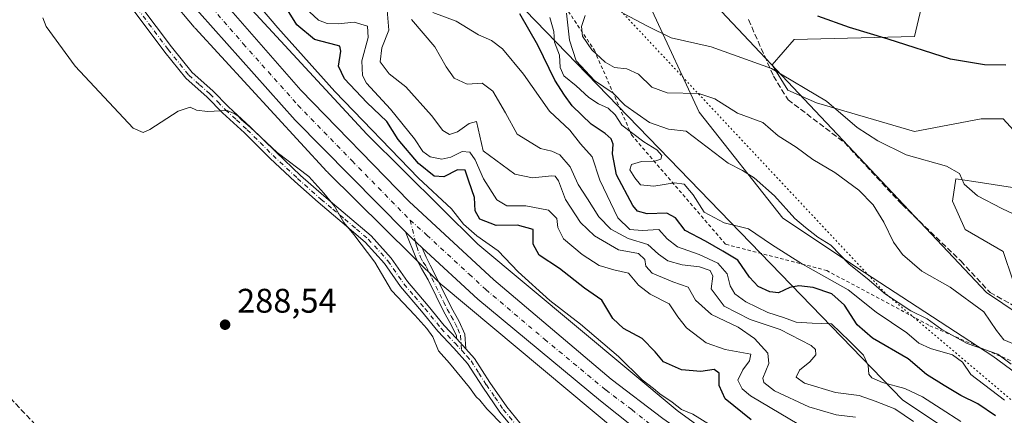
# Model space of a CAD drawing. Units: metres. Extents: x 590995 to 594461, y 4682746 to 4685117.
# Drawn here: x 591857 to 592146, y 4683683 to 4683799 of the extents above; entities that cross this region are included whole.
import ezdxf

# ---------------------------------------------------------------- set-up
doc = ezdxf.new("R2010")
doc.units = ezdxf.units.M
doc.header["$MEASUREMENT"] = 0
for name, pattern in [('DGN Style 2', [1.6480167562047852, 0.988810053722871, -0.6592067024819142]), ('DGN Style 3', [2.307223458686699, 1.648016756204785, -0.6592067024819142]), ('DGN Style 4', [2.6384748266838614, 1.318413404963828, -0.6592067024819142, 0.001648016756204785, -0.6592067024819142]), ('DGN Style 5', [1.1536117293433497, 0.4944050268614355, -0.6592067024819142])]:
    doc.linetypes.add(name, pattern=pattern)
for name, color, linetype, lineweight in [('Arbolado forestal CxS', 92, 'Continuous', 0), ('Camino Cxs', 7, 'Continuous', 0), ('Camino eje', 30, 'DGN Style 4', 13), ('Carretera de calzada única Cxs', 7, 'Continuous', 13), ('Carretera de calzada única eje', 7, 'DGN Style 4', 0), ('Corriente artificial lineal', 4, 'DGN Style 3', 13), ('Cultivos herbáceos CxS', 92, 'Continuous', 0), ('Curva de nivel maestra', 30, 'Continuous', 30), ('Curva de nivel normal', 30, 'Continuous', 0), ('Escarpado lineal', 30, 'DGN Style 2', 0), ('Núcleo urbano CxS', 7, 'Continuous', 0), ('Pastizal CxS', 92, 'Continuous', 0), ('Punto de cota en terreno', 7, 'Continuous', 0), ('Rótulo de punto de cota en terreno', 7, 'Continuous', 0), ('Senda', 7, 'DGN Style 3', 0), ('Suelo desnudo CxS', 253, 'Continuous', 0), ('Vía pecuaria CxS', 92, 'Continuous', 13), ('Vía pecuaria eje', 92, 'DGN Style 5', 0)]:
    doc.layers.add(name, color=color, linetype=linetype, lineweight=lineweight)
doc.styles.add('Style-Arial', font='txt')

# ---------------------------------------------------------------- blocks, each defined once
blk = doc.blocks.new('*U9')
at = {"layer": 'Núcleo urbano CxS', "color": 7, "linetype": 'Continuous', "lineweight": 0}
for points in [[(591844.0817, 4683898.758099999, 293.108699999997), (591870.7424999997, 4683868.087900001, 293.4232999999949), (591870.9308000002, 4683867.862700001, 293.3852999999945), (591900.2188999997, 4683831.562999999, 293.8984000000055), (591920.2630000003, 4683807.5427, 293.8594000000012), (591958.6754999999, 4683765.8123, 294.5690000000032), (591991.3027999997, 4683733.4989, 294.9131999999955), (592049.6527000006, 4683684.743100001, 295.5602999999974), (592082.4819, 4683660.7773, 294.1008000000002)], [(592039.5946000004, 4683672.2974, 293.6955000000016), (591980.7839000003, 4683721.438100001, 293.385500000004), (591980.6387, 4683721.562100001, 293.3938000000053), (591980.2843000004, 4683721.8928, 293.4213000000018), (591947.2855000002, 4683754.574300001, 292.4732999999979), (591947.2717000004, 4683754.588, 292.4734999999928), (591947.2583, 4683754.601700001, 292.4737000000023), (591947.0289000003, 4683754.840100001, 292.4814000000042), (591908.3591, 4683796.8499, 293.4079000000056), (591908.2304999996, 4683796.9932, 293.4196999999986), (591908.1026999997, 4683797.1425, 293.4320000000007), (591887.8920999998, 4683821.362500001, 292.9174999999959), (591887.8082999997, 4683821.464500001, 292.9162000000069), (591858.5708999997, 4683857.701500001, 291.0936999999976), (591832.1709000003, 4683888.071699999, 291.7547999999952)]]:
    blk.add_polyline3d(points, dxfattribs=at)
blk = doc.blocks.new('*U12')
at = {"layer": 'Cultivos herbáceos CxS', "color": 92, "linetype": 'Continuous', "lineweight": 0}
blk.add_polyline3d([(591832.1709000003, 4683888.071699999, 291.7547999999952), (591858.5708999997, 4683857.701500001, 291.0936999999976), (591887.8082999997, 4683821.464500001, 292.9162000000069), (591887.8920999998, 4683821.362500001, 292.9174999999959), (591908.1026999997, 4683797.1425, 293.4320000000007), (591908.2304999996, 4683796.9932, 293.4196999999986), (591908.3591, 4683796.8499, 293.4079000000056), (591947.0289000003, 4683754.840100001, 292.4814000000042), (591947.2583, 4683754.601700001, 292.4737000000023), (591947.2717000004, 4683754.588, 292.4734999999928), (591947.2855000002, 4683754.574300001, 292.4732999999979), (591980.2843000004, 4683721.8928, 293.4213000000018), (591980.6387, 4683721.562100001, 293.3938000000053), (591980.7839000003, 4683721.438100001, 293.385500000004), (592039.5946000004, 4683672.2974, 293.6955000000016)], dxfattribs=at)
blk = doc.blocks.new('5PATER')
at = {"layer": 'Cultivos herbáceos CxS', "linetype": 'Continuous', "lineweight": 0}
h = blk.add_hatch(color=51, dxfattribs=at)
edge = h.paths.add_edge_path()
edge.add_ellipse((0, 0), major_axis=(-0.1095731443231308, -0.1110710700762829), ratio=0.9994222409660322, start_angle=0, end_angle=360)

msp = doc.modelspace()

# ---------------------------------------------------------------- linework, layer by layer
at = {"layer": 'Arbolado forestal CxS', "color": 92, "linetype": 'Continuous', "lineweight": 0}
for points in [[(592160.4770999998, 4683753.545499999, 348.2286000000022), (592145.2433000002, 4683770.311699999, 348.4918999999936), (592138.7461000001, 4683770.311899999, 348.1160999999993), (592119.2560999999, 4683766.598099999, 347.008600000001), (592090.4852999998, 4683774.955499999, 344.3692000000011), (592082.1321, 4683778.670700001, 344.0065000000032), (592077.4923, 4683786.099500001, 345.4060000000027), (592083.9883000003, 4683793.5275, 347.8266000000003), (592119.2562999995, 4683794.456300001, 350.9101999999984), (592122.0405000001, 4683806.528100001, 353.229800000001)], [(592122.0405000001, 4683806.528100001, 353.229800000001), (592119.2562999995, 4683794.456300001, 350.9101999999984), (592083.9883000003, 4683793.5275, 347.8266000000003), (592077.4923, 4683786.099500001, 345.4060000000027), (592082.1321, 4683778.670700001, 344.0065000000032), (592090.4852999998, 4683774.955499999, 344.3692000000011), (592119.2560999999, 4683766.598099999, 347.008600000001), (592138.7461000001, 4683770.311899999, 348.1160999999993), (592145.2433000002, 4683770.311699999, 348.4918999999936), (592160.4770999998, 4683753.545499999, 348.2286000000022)], [(592148.0267000003, 4683722.953700001, 342.4651000000013), (592145.2429000001, 4683731.310699999, 342.9330000000046), (592134.1058999998, 4683737.810900001, 342.5350000000035), (592130.3929000003, 4683746.1689, 343.5178000000014), (592131.3213000001, 4683752.669299999, 344.6606999999931), (592136.6743000001, 4683751.865499999, 345.4266999999964), (592147.9232999999, 4683750.176899999, 347.288400000005)], [(592147.9232999999, 4683750.176899999, 347.288400000005), (592136.6743000001, 4683751.865499999, 345.4266999999964), (592131.3213000001, 4683752.669299999, 344.6606999999931), (592130.3929000003, 4683746.1689, 343.5178000000014), (592134.1058999998, 4683737.810900001, 342.5350000000035), (592145.2429000001, 4683731.310699999, 342.9330000000046), (592148.0267000003, 4683722.953700001, 342.4651000000013)]]:
    msp.add_polyline3d(points, dxfattribs=at)
at = {"layer": 'Camino Cxs', "color": 7, "linetype": 'Continuous', "lineweight": 0, "extrusion": (-0.1401309373003353, -0.1250043191003878, 0.9822103851098186), "elevation": -668152.2140081541, "flags": 128}
msp.add_lwpolyline([(-3101106.870974864, 3496359.640631839), (-3101104.381696431, 3496359.776426293), (-3101100.092148532, 3496360.198720419)], dxfattribs=at)
at = {"layer": 'Camino Cxs', "color": 7, "linetype": 'Continuous', "lineweight": 0, "extrusion": (0.04697110670622475, -0.05146099192286812, 0.99756978775678), "elevation": -212931.2557659532, "flags": 128}
msp.add_lwpolyline([(3594764.648916257, 3052842.770556808), (3594764.648916257, 3052846.815085365)], dxfattribs=at)
msp.add_lwpolyline([(3594764.648916257, 3052842.770556808), (3594764.648916257, 3052846.815085365)], dxfattribs=at)
at = {"layer": 'Camino Cxs', "color": 7, "linetype": 'Continuous', "lineweight": 0}
for points in [[(591892.5100999996, 4683803.360099999, 291.9009999999981), (591901.4501, 4683791.390100001, 291.7976000000053), (591907.4901000002, 4683783.9101, 291.5521000000008), (591913.6101000002, 4683778.4901, 292.0859999999957), (591918.1801000005, 4683773.8201, 291.7067999999999), (591924.5500999996, 4683767.960100001, 292.0179000000062), (591932.1001000004, 4683760.450099999, 290.9511000000057), (591939.2701000003, 4683753.700099999, 290.2059000000008), (591946.0900999998, 4683747.670100001, 290.6152000000002), (591953.0900999998, 4683741.780099999, 291.3309000000008), (591960.0100999996, 4683735.9101, 291.5862999999954), (591965.8400999998, 4683729.4101, 291.6275000000023), (591970.6001000004, 4683722.600099999, 291.6536999999953), (591976.7200999996, 4683715.440099999, 291.6135999999969), (591981.4200999998, 4683709.610099999, 291.3163000000059), (591985.0201000003, 4683705.790100001, 291.4067000000068), (591987.7401000002, 4683702.8101, 291.1248999999953), (591990.2600999996, 4683700.0001, 290.9830999999977), (591994.8000999996, 4683692.9101, 290.8280999999988), (591999.7301000003, 4683685.770099999, 290.9048000000039), (592004.8800999997, 4683679.520099999, 290.7593999999954)], [(591892.5100999996, 4683803.360099999, 291.9009999999981), (591901.4501, 4683791.390100001, 291.7976000000053), (591907.4901000002, 4683783.9101, 291.5521000000008), (591913.6101000002, 4683778.4901, 292.0859999999957), (591918.1801000005, 4683773.8201, 291.7067999999999), (591924.5500999996, 4683767.960100001, 292.0179000000062), (591932.1001000004, 4683760.450099999, 290.9511000000057), (591939.2701000003, 4683753.700099999, 290.2059000000008), (591946.0900999998, 4683747.670100001, 290.6152000000002), (591953.0900999998, 4683741.780099999, 291.3309000000008), (591960.0100999996, 4683735.9101, 291.5862999999954), (591965.8400999998, 4683729.4101, 291.6275000000023), (591970.6001000004, 4683722.600099999, 291.6536999999953), (591976.7200999996, 4683715.440099999, 291.6135999999969), (591981.4200999998, 4683709.610099999, 291.3163000000059), (591985.0201000003, 4683705.790100001, 291.4067000000068)], [(592002.9200999998, 4683677.960100001, 290.2927999999956), (591997.7301000003, 4683684.2601, 290.4085000000051), (591992.7200999996, 4683691.530099999, 290.5510999999969), (591988.2600999996, 4683698.4801, 290.8647999999957), (591984.1801000005, 4683703.040100001, 291.5334000000003), (591979.5401, 4683707.960100001, 290.7982999999949), (591974.7901, 4683713.840100001, 290.8491000000067), (591968.6201, 4683721.0701, 290.8375999999989), (591963.8701, 4683727.860099999, 290.6257000000041), (591958.2600999996, 4683734.120100001, 290.534799999994), (591951.4700999996, 4683739.870100001, 290.2810999999929), (591944.4600999998, 4683745.780099999, 289.6486000000005), (591937.5900999998, 4683751.850099999, 289.1564999999973), (591930.3701, 4683758.6501, 290.5020999999979), (591922.8201000001, 4683766.1501, 291.9985000000015), (591916.4301000005, 4683772.020099999, 290.8919000000024), (591911.8901000004, 4683776.6801, 291.1946000000025), (591905.6801000005, 4683782.170100001, 291.2163), (591899.4700999996, 4683789.860099999, 291.3904999999941), (591890.4901000002, 4683801.890100001, 291.482600000003)], [(592002.9200999998, 4683677.960100001, 290.2927999999956), (591997.7301000003, 4683684.2601, 290.4085000000051), (591992.7200999996, 4683691.530099999, 290.5510999999969), (591988.2600999996, 4683698.4801, 290.8647999999957), (591984.1801000005, 4683703.040100001, 291.5334000000003), (591979.5401, 4683707.960100001, 290.7982999999949), (591974.7901, 4683713.840100001, 290.8491000000067), (591968.6201, 4683721.0701, 290.8375999999989), (591963.8701, 4683727.860099999, 290.6257000000041), (591958.2600999996, 4683734.120100001, 290.534799999994), (591951.4700999996, 4683739.870100001, 290.2810999999929), (591944.4600999998, 4683745.780099999, 289.6486000000005), (591937.5900999998, 4683751.850099999, 289.1564999999973), (591930.3701, 4683758.6501, 290.5020999999979), (591922.8201000001, 4683766.1501, 291.9985000000015), (591916.4301000005, 4683772.020099999, 290.8919000000024), (591911.8901000004, 4683776.6801, 291.1946000000025), (591905.6801000005, 4683782.170100001, 291.2163), (591899.4700999996, 4683789.860099999, 291.3904999999941), (591890.4901000002, 4683801.890100001, 291.482600000003)], [(591985.0201000003, 4683705.790100001, 291.4067000000068), (591984.9612999996, 4683706.636700001, 291.3983000000007), (591983.5401, 4683709.6501, 291.5926000000036), (591981.1801000005, 4683713.860099999, 291.9033000000054), (591979.0401, 4683718.2601, 292.6113000000041), (591976.7001, 4683723.030099999, 293.2108000000007), (591974.7647000002, 4683726.390900001, 293.3987000000052), (591973.3035000004, 4683729.115700001, 293.5991999999969), (591970.0088999998, 4683737.115300001, 293.6918000000005)], [(591974.9304999998, 4683732.421599999, 293.7966000000015), (591976.0676999995, 4683729.708100001, 293.7275999999983), (591977.3101000004, 4683727.390100001, 293.7290999999968), (591978.9401000004, 4683724.1501, 293.5543000000035), (591983.4001000002, 4683715.020099999, 292.4820999999938), (591985.7701000003, 4683710.780099999, 291.9973999999929), (591987.4401000004, 4683707.130100001, 291.4587999999931), (591987.7401000002, 4683702.8101, 291.1248999999953)], [(591987.7401000002, 4683702.8101, 291.1248999999953), (591990.2600999996, 4683700.0001, 290.9830999999977), (591994.8000999996, 4683692.9101, 290.8280999999988), (591999.7301000003, 4683685.770099999, 290.9048000000039), (592004.8800999997, 4683679.520099999, 290.7593999999954)]]:
    msp.add_polyline3d(points, dxfattribs=at)
msp.add_polyline3d([(591974.9304999998, 4683732.421499999, 293.7966000000015), (591976.0676999995, 4683729.708100001, 293.7275999999983), (591977.3101000004, 4683727.390100001, 293.7290999999968), (591978.9401000004, 4683724.1501, 293.5543000000035), (591983.4001000002, 4683715.020099999, 292.4820999999938), (591985.7701000003, 4683710.780099999, 291.9973999999929), (591987.4401000004, 4683707.130100001, 291.4587999999931), (591987.7401000002, 4683702.8101, 291.1248999999953), (591985.0201000003, 4683705.790100001, 291.4067000000068), (591984.9612999996, 4683706.636700001, 291.3983000000007), (591983.5401, 4683709.6501, 291.5926000000036), (591981.1801000005, 4683713.860099999, 291.9033000000054), (591979.0401, 4683718.2601, 292.6113000000041), (591976.7001, 4683723.030099999, 293.2108000000007), (591974.7647000002, 4683726.390900001, 293.3987000000052), (591973.3035000004, 4683729.115700001, 293.5991999999969), (591970.0088999998, 4683737.115300001, 293.6918000000005), (591971.7654999997, 4683735.3465, 293.7173000000039)], close=True, dxfattribs=at)
at = {"layer": 'Camino eje', "color": 30, "linetype": 'DGN Style 4', "lineweight": 13}
for points in [[(591891.5000999998, 4683802.6251, 291.6248999999953), (591900.4600999998, 4683790.6251, 291.5688999999985), (591906.5850999998, 4683783.040100001, 291.3227000000043), (591909.6901000004, 4683780.295100001, 291.692200000005), (591912.7500999998, 4683777.585100001, 291.395399999994), (591915.0351, 4683775.2501, 291.7249000000011), (591917.3051000005, 4683772.920100001, 291.1535000000004), (591920.5000999998, 4683769.985099999, 291.2525000000023), (591923.6851000004, 4683767.0551, 291.8421999999992), (591927.4600999998, 4683763.300100001, 291.7033999999985), (591931.2351000002, 4683759.550100001, 290.6836999999941), (591938.4301000005, 4683752.7751, 289.5399999999936), (591945.2751000002, 4683746.725099999, 290.0945000000065), (591948.7801000001, 4683743.770099999, 290.5130999999965), (591952.2801000001, 4683740.825099999, 290.7920000000013), (591955.6750999996, 4683737.950099999, 290.8269), (591959.1350999996, 4683735.015100001, 291.046199999997), (591964.8551000003, 4683728.6351, 291.1171000000031), (591969.6101000002, 4683721.835100001, 291.2209000000003), (591972.6951000001, 4683718.220100001, 291.232600000003), (591975.7550999997, 4683714.640100001, 291.2226999999984), (591980.4801000003, 4683708.7851, 291.0657000000065), (591984.6001000004, 4683704.415100001, 291.4492999999929), (591986.5188999996, 4683702.301100001, 291.2060999999958)], [(591971.4143000003, 4683740.553500001, 293.690499999997), (591972.9707000004, 4683734.2325, 293.7786000000052), (591973.3428999997, 4683732.8277, 293.790399999998), (591974.4486999996, 4683729.708100001, 293.6723000000056), (591975.2385, 4683728.246900001, 293.6459999999934), (591976.1151000002, 4683726.9901, 293.6037000000069), (591977.0050999997, 4683725.210100001, 293.4918000000035), (591977.8201000001, 4683723.590100001, 293.4425999999949), (591978.9901000002, 4683721.1951, 293.1875), (591980.1601, 4683718.8101, 292.8454999999958), (591981.2200999996, 4683716.640100001, 292.5369000000064), (591982.2901, 4683714.440099999, 292.1775000000052), (591983.4700999996, 4683712.335100001, 291.9073999999964), (591984.6551000001, 4683710.215100001, 291.7795999999944), (591985.3701, 4683708.645099999, 291.5948999999964), (591986.2175000003, 4683706.640100001, 291.4095999999991), (591986.5188999996, 4683702.301100001, 291.2060999999958)], [(591986.5188999996, 4683702.301100001, 291.2060999999958), (591988.0000999998, 4683700.645099999, 290.9946999999956), (591989.2600999996, 4683699.2401, 290.9179000000004), (591991.5301000001, 4683695.6951, 290.6722000000009), (591993.7600999996, 4683692.220100001, 290.7157000000007), (591996.2251000004, 4683688.6501, 290.6861999999965), (591998.7301000003, 4683685.015100001, 290.6686999999947), (592003.9001000002, 4683678.7401, 290.5535999999993), (592006.3800999997, 4683675.485099999, 290.5062000000034), (592008.9051000001, 4683672.165100001, 290.459400000007), (592012.9001000002, 4683665.9551, 290.3337000000029), (592015.8450999996, 4683657.835100001, 290.1374999999971), (592016.4901000002, 4683654.2851, 289.9416000000056), (592017.1201, 4683650.8301, 289.7762999999977), (592017.9552999996, 4683646.290300001, 289.6132000000071)]]:
    msp.add_polyline3d(points, dxfattribs=at)
at = {"layer": 'Carretera de calzada única Cxs', "color": 7, "linetype": 'Continuous', "lineweight": 13, "extrusion": (-0.1401309373003353, -0.1250043191003878, 0.9822103851098186), "elevation": -668152.2140081541, "flags": 128}
msp.add_lwpolyline([(-3101106.870974864, 3496359.640631839), (-3101104.381696431, 3496359.776426293), (-3101100.092148532, 3496360.198720419)], dxfattribs=at)
at = {"layer": 'Carretera de calzada única Cxs', "color": 7, "linetype": 'Continuous', "lineweight": 13}
for points in [[(591800.5800999999, 4683937.170100001, 291.9750000000058), (591818.9700999996, 4683917.020099999, 292.0267000000022), (591851.6601, 4683883.090100001, 292.3994999999995), (591909.9600999998, 4683812.390100001, 293.0192999999999), (591939.3400999998, 4683778.6601, 293.3508000000002), (591971.1101000002, 4683746.0001, 293.5822000000044), (591995.9401000004, 4683723.050100001, 293.8304000000062), (592030.3501000004, 4683693.9001, 294.2256000000052), (592045.5100999996, 4683682.360099999, 294.4495000000024), (592090.6601, 4683650.630100001, 294.4575999999943), (592145.0900999998, 4683618.2401, 295.2544000000053), (592175.3800999997, 4683602.620100001, 295.4689000000071), (592203.0301000001, 4683589.690099999, 295.6705999999977), (592233.9200999998, 4683576.440099999, 295.934500000003), (592298.5500999996, 4683550.0801, 296.6493999999948), (592321.7901, 4683539.470100001, 296.7807999999932), (592340.7901, 4683529.4301, 296.9738999999972), (592353.3501000004, 4683522.4101, 296.857600000003), (592386.2100999998, 4683498.0701, 296.7165999999997), (592401.0301000001, 4683485.0801, 296.5727999999945), (592418.6101000002, 4683467.9801, 296.6867000000057), (592422.9732999997, 4683463.1801, 296.6435000000056)], [(591851.6601, 4683883.090100001, 292.3994999999995), (591909.9600999998, 4683812.390100001, 293.0192999999999), (591939.3400999998, 4683778.6601, 293.3508000000002), (591971.1101000002, 4683746.0001, 293.5822000000044), (591995.9401000004, 4683723.050100001, 293.8304000000062), (592030.3501000004, 4683693.9001, 294.2256000000052), (592045.5100999996, 4683682.360099999, 294.4495000000024)], [(592042.1101000002, 4683675.7501, 294.4133000000002), (592027.2100999998, 4683687.5701, 294.3571999999986), (591991.2500999998, 4683717.340100001, 293.9349999999977), (591974.9304999998, 4683732.421499999, 293.7966000000015), (591971.7654999997, 4683735.3465, 293.7173000000039), (591970.0088999998, 4683737.115300001, 293.6918000000005), (591937.7100999998, 4683769.9001, 293.4097000000039), (591905.6801000005, 4683805.940099999, 293.0632999999943), (591868.3000999996, 4683851.3101, 292.4247999999934), (591866.7401000002, 4683853.4101, 292.4418000000005), (591865.0500999996, 4683855.690099999, 292.4474000000046), (591846.4101, 4683878.460100001, 292.1692999999942)], [(591970.0088999998, 4683737.115300001, 293.6918000000005), (591937.7100999998, 4683769.9001, 293.4097000000039), (591905.6801000005, 4683805.940099999, 293.0632999999943), (591868.3000999996, 4683851.3101, 292.4247999999934), (591866.7401000002, 4683853.4101, 292.4418000000005)], [(592191.4001000002, 4683587.2601, 295.7063000000053), (592172.2401000002, 4683596.220100001, 295.5421999999962), (592141.6300999997, 4683612.0001, 295.2764000000025), (592086.7801000001, 4683644.640100001, 294.5117999999929), (592042.1101000002, 4683675.7501, 294.4133000000002), (592027.2100999998, 4683687.5701, 294.3571999999986), (591991.2500999998, 4683717.340100001, 293.9349999999977), (591974.9304999998, 4683732.421599999, 293.7966000000015)]]:
    msp.add_polyline3d(points, dxfattribs=at)
at = {"layer": 'Carretera de calzada única eje', "color": 7, "linetype": 'DGN Style 4', "lineweight": 0}
for points in [[(591868.5409000004, 4683856.284700001, 292.5007000000041), (591889.1300999997, 4683831.850099999, 292.7890999999945), (591907.8201000001, 4683809.1601, 292.9930000000023), (591922.5100999996, 4683792.300100001, 293.172000000006), (591938.5201000003, 4683774.280099999, 293.3692000000011), (591954.4101, 4683757.950099999, 293.5019000000029), (591971.4143000003, 4683740.553500001, 293.690499999997)], [(591971.4143000003, 4683740.553500001, 293.690499999997), (591976.3101000004, 4683736.170100001, 293.7329000000027), (591988.7200999996, 4683724.700099999, 293.8671999999933), (591993.5900999998, 4683720.190099999, 293.9306999999972), (592010.8000999996, 4683705.620100001, 294.054999999993), (592028.7801000001, 4683690.7301, 294.2603999999992), (592036.3601000002, 4683684.960100001, 294.3402999999962), (592043.8101000004, 4683679.050100001, 294.4317000000011), (592066.3800999997, 4683663.190099999, 294.4676999999938), (592088.7200999996, 4683647.640100001, 294.5209000000032), (592143.3601000002, 4683615.120100001, 295.2862000000023), (592158.6601, 4683607.2301, 295.4477000000043), (592173.8101000004, 4683599.420100001, 295.5613000000012), (592197.2200999996, 4683588.470100001, 295.6922999999952), (592201.5701000001, 4683586.440099999, 295.7304000000004), (592208.0900999998, 4683583.640100001, 295.809500000003)]]:
    msp.add_polyline3d(points, dxfattribs=at)
at = {"layer": 'Corriente artificial lineal', "color": 4, "linetype": 'DGN Style 3', "lineweight": 13}
msp.add_polyline3d([(591771.2862999998, 4683743.550000001, 289.1002000000008), (591776.2600999996, 4683742.0701, 288.9250000000029), (591816.5000999998, 4683722.770099999, 288.6726000000053), (591820.9401000004, 4683720.2401, 288.710699999996), (591843.8501000004, 4683699.6801, 288.7553000000044), (591854.1901000004, 4683688.4001, 288.6818000000058), (591876.6101000002, 4683664.550100001, 288.6992999999929), (591880.5900999998, 4683660.950099999, 288.7121000000043), (591900.1801000005, 4683650.1801, 288.6598999999987), (591907.8000999996, 4683646.770099999, 288.6772000000055), (591910.3201000001, 4683645.370100001, 288.6820000000007), (591916.0201000003, 4683639.940099999, 288.6809999999969), (591919.2600999996, 4683634.4001, 288.7124999999942), (591925.1101000002, 4683621.710100001, 288.7133000000031)], dxfattribs=at)
at = {"layer": 'Cultivos herbáceos CxS', "color": 92, "linetype": 'Continuous', "lineweight": 0}
msp.add_polyline3d([(591708.3103, 4683987.698100001, 290.0075999999972), (591729.3036000002, 4683974.903100001, 289.8516999999993), (591754.3863000004, 4683957.322100001, 290.0546000000031), (591783.0586999999, 4683934.245100001, 290.7299999999959), (591808.3722999999, 4683912.2064, 291.3401000000013), (591832.1709000003, 4683888.071699999, 291.7547999999952), (591858.5708999997, 4683857.701500001, 291.0936999999976), (591887.8082999997, 4683821.464500001, 292.9162000000069), (591887.8920999998, 4683821.362500001, 292.9174999999959), (591908.1026999997, 4683797.1425, 293.4320000000007), (591908.2304999996, 4683796.9932, 293.4196999999986), (591908.3591, 4683796.8499, 293.4079000000056), (591947.0289000003, 4683754.840100001, 292.4814000000042), (591947.2583, 4683754.601700001, 292.4737000000023), (591947.2717000004, 4683754.588, 292.4734999999928), (591947.2855000002, 4683754.574300001, 292.4732999999979), (591980.2843000004, 4683721.8928, 293.4213000000018), (591980.6387, 4683721.562100001, 293.3938000000053), (591980.7839000003, 4683721.438100001, 293.385500000004), (592039.5946000004, 4683672.2974, 293.6955000000016)], dxfattribs=at)
at = {"layer": 'Curva de nivel maestra', "color": 30, "linetype": 'Continuous', "lineweight": 30, "flags": 128}
for points, elevation in [([(592071.4000000004, 4683681.9801), (592063.7999999998, 4683688.1601), (592062.04, 4683692.0601), (592061.9900000002, 4683695.6801), (592060.54, 4683696.690099999), (592056.6600000003, 4683696.120100001), (592050.9800000004, 4683696.640100001), (592045.7199999997, 4683698.950099999), (592043.2300000004, 4683701.920100001), (592039.4699999997, 4683705.8101), (592033.9100000003, 4683708.8101), (592030.8399999999, 4683711.6801), (592027.6200000001, 4683717.030099999), (592022.4800000004, 4683720.590100001), (592015.2199999997, 4683726.3301), (592009.2800000003, 4683730.300100001), (592007.4600000001, 4683733.520099999), (592007.4400000004, 4683737.8301), (592002.8600000005, 4683739.040100001), (591996.6699999999, 4683739.020099999), (591991.7999999998, 4683740.8201), (591990.4800000004, 4683743.3101), (591990.25, 4683747.210100001), (591988.5899999999, 4683751.960100001), (591987.5199999996, 4683755.190099999), (591985.3300000001, 4683755.3301), (591981.29, 4683753.290100001), (591978.4800000004, 4683753.470100001), (591973.8700000001, 4683757.200099999), (591967.8799999999, 4683764.200099999), (591964.5999999996, 4683769.4901), (591958.7400000002, 4683775.040100001), (591952.1900000004, 4683781.970100001), (591950.4600000001, 4683785.6801), (591951.1299999999, 4683790.140100001), (591950.7599999999, 4683791.550100001), (591949.7300000004, 4683791.890100001), (591943.4299999997, 4683793.5601), (591938.2300000004, 4683797.880100001), (591934.5300000003, 4683803.840100001)], 300.0000000000001), ([(592142.9900000002, 4683683.170100001), (592137.8099999996, 4683686.710100001), (592132.8700000001, 4683689.120100001), (592127.9199999999, 4683692.0701), (592122.7400000002, 4683695.2601), (592117.4299999997, 4683699.9101), (592106.9299999997, 4683705.960100001), (592102.4600000001, 4683709.8201), (592098.7300000004, 4683715.640100001), (592095.0300000003, 4683718.940099999), (592089.5199999996, 4683720.8201), (592085.3399999999, 4683721.3201), (592082.6600000003, 4683720.840100001), (592079.3799999999, 4683719.270099999), (592076.8799999999, 4683719.520099999), (592073.4699999997, 4683721.130100001), (592070.8499999996, 4683723.8101), (592067.4800000004, 4683728.840100001), (592063.0199999996, 4683731.460100001), (592058.0199999996, 4683734.380100001), (592052.0300000003, 4683737.5001), (592049.1500000004, 4683741.220100001), (592046.6900000004, 4683742.640100001), (592040.8700000001, 4683742.370100001), (592038.0300000003, 4683743.2301), (592036.6500000004, 4683744.8201), (592031.8899999997, 4683753.850099999), (592030.7300000004, 4683760.040100001), (592030.9400000004, 4683762.840100001), (592030.3300000001, 4683764.450099999), (592028.5800000001, 4683765.970100001), (592024.4699999997, 4683768.710100001), (592018.8700000001, 4683774.130100001), (592016.6600000003, 4683777.1801), (592013.7800000003, 4683781.630100001), (592008.8099999996, 4683791.880100001), (592003.5499999998, 4683801.0601)], 325), ([(592146.0300000003, 4683786.040100001), (592139.7400000002, 4683786.0801), (592129.79, 4683787.7501), (592111.5199999996, 4683793.6601), (592100.1699999999, 4683797.0801), (592090.9400000004, 4683800.440099999)], 350)]:
    msp.add_lwpolyline(points, dxfattribs=dict(at, elevation=elevation))
at = {"layer": 'Curva de nivel normal', "color": 30, "linetype": 'Continuous', "lineweight": 0, "flags": 128}
for points, elevation in [([(591855.2999999998, 4683890.800100001), (591870.5999999996, 4683872.220100001), (591894.5700000003, 4683841.530099999), (591915.1399999997, 4683816.780099999), (591924.7199999997, 4683806.370100001), (591932.6100000005, 4683796.9301), (591949.2999999998, 4683778.280099999), (591973.8899999997, 4683752.880100001), (591983.5800000001, 4683743.9101), (591987.0599999996, 4683739.4001), (591990.9199999999, 4683735.920100001), (591997.2400000002, 4683731.5801), (592003.0999999996, 4683725.4301), (592012.3200000003, 4683716.9901), (592021.3200000003, 4683710.0001), (592032.5, 4683700.520099999), (592039.3799999999, 4683693.7401), (592042.7800000003, 4683691.140100001), (592044.5599999996, 4683689.640100001), (592048.2400000002, 4683687.130100001), (592050.9699999997, 4683685.040100001), (592054.2999999998, 4683683.6501), (592059.2000000002, 4683680.5601)], 295), ([(591863.7400000002, 4683799.870100001), (591864.7199999997, 4683797.3201), (591873.2000000002, 4683785.710100001), (591890.1900000004, 4683767.5601), (591893.2100000001, 4683766.3101), (591895.1500000004, 4683767.120100001), (591903.4699999997, 4683772.520099999), (591906.9800000004, 4683773.720100001), (591908.8399999999, 4683772.840100001), (591911.9800000004, 4683772.450099999), (591917.7999999998, 4683772.690099999), (591919.8399999999, 4683771.8301), (591921.0499999998, 4683771.040100001), (591921.9900000002, 4683769.9801), (591924.4900000002, 4683767.8101), (591932.4199999999, 4683760.4101), (591941.7300000004, 4683753.380100001), (591946.0999999996, 4683748.420100001), (591949.2100000001, 4683744.6601), (591952, 4683739.840100001), (591954.9000000004, 4683736.350099999), (591961.0599999996, 4683728.200099999), (591965.9600000001, 4683719.880100001), (591972.8200000003, 4683712.630100001), (591976.2800000003, 4683708.7501), (591978.1100000005, 4683706.3301), (591979.7199999997, 4683702.200099999), (591982.9299999997, 4683698.600099999), (591988.8099999996, 4683691.4901), (591990.7400000002, 4683688.7401), (591991.8700000001, 4683687.700099999), (591993.9299999997, 4683685.220100001), (591998.7599999999, 4683680.2501)], 290), ([(592091.0700000003, 4683677.170100001), (592071.2100000001, 4683689.030099999), (592068.7100000001, 4683691.0601), (592067.4400000004, 4683693.6501), (592068.9199999999, 4683696.670100001), (592070.8600000005, 4683699.3101), (592071.25, 4683701.270099999), (592063.7100000001, 4683702.620100001), (592058.2300000004, 4683704.5701), (592052.4400000004, 4683708.940099999), (592049.8799999999, 4683712.2301), (592047.3600000005, 4683716.020099999), (592041.7699999996, 4683718.800100001), (592038.3300000001, 4683721.4301), (592035.3700000001, 4683724.960100001), (592031.1200000001, 4683726.0101), (592026.8600000005, 4683727.2401), (592021.8499999996, 4683730.4901), (592016.4100000003, 4683735.0801), (592014.6900000004, 4683738.4001), (592014.4100000003, 4683741.030099999), (592011.9600000001, 4683743.5001), (592005.3300000001, 4683744.780099999), (591999.7199999997, 4683744.7601), (591996.7800000003, 4683746.470100001), (591992.8799999999, 4683752.720100001), (591990.4400000004, 4683758.290100001), (591988.8799999999, 4683760.530099999), (591986.6699999999, 4683760.690099999), (591983.3300000001, 4683759.040100001), (591980.6600000003, 4683758.4801), (591977.3300000001, 4683759.120100001), (591975.1500000004, 4683760.670100001), (591972.6799999997, 4683764.360099999), (591965.6299999999, 4683773.0801), (591958.5999999996, 4683780.7601), (591957.4900000002, 4683782.940099999), (591957.2300000004, 4683787.3201), (591959.1299999999, 4683794.100099999), (591958.8799999999, 4683797.420100001), (591954.9800000004, 4683798.630100001), (591950.3399999999, 4683798.1801), (591947.0999999996, 4683798.270099999), (591944.5099999999, 4683799.190099999), (591941.9199999999, 4683801.6601)], 305), ([(591964.7300000004, 4683802.120100001), (591965.2000000002, 4683796.2501), (591963.1100000005, 4683791.140100001), (591962.6699999999, 4683787.0101), (591965.2999999998, 4683783.440099999), (591970.2000000002, 4683779.6601), (591977.7199999997, 4683771.220100001), (591981, 4683766.850099999), (591983, 4683765.720100001), (591985.3300000001, 4683766.470100001), (591988.6699999999, 4683768.890100001), (591990.8300000001, 4683769.4801), (591992.8600000005, 4683760.860099999), (592002.0800000001, 4683754.0101), (592007.2999999998, 4683753.0101), (592012.9100000003, 4683753.5101), (592013.9400000004, 4683753.4101), (592014.9400000004, 4683752.0701), (592016.9400000004, 4683746.6501), (592021.3700000001, 4683739.9101), (592025.4199999999, 4683735.940099999), (592032.4800000004, 4683731.8201), (592038.3200000003, 4683730.7501), (592040.1900000004, 4683729.030099999), (592040.5, 4683727.040100001), (592042.3600000005, 4683724.9801), (592048.4600000001, 4683722.470100001), (592052.9500000002, 4683720.890100001), (592055.0099999999, 4683717.0701), (592059.7100000001, 4683712.9001), (592067.5300000003, 4683709.1801), (592072.3799999999, 4683705.800100001), (592076.2300000004, 4683701.540100001), (592076.5899999999, 4683698.470100001), (592074.8300000001, 4683694.200099999), (592075.1200000001, 4683692.970100001), (592078.2599999999, 4683690.5101), (592088.2599999999, 4683685.800100001), (592096.2800000003, 4683683.4101), (592101.9699999997, 4683682.7401)], 310), ([(592132.8399999999, 4683681.520099999), (592127.0499999998, 4683685.190099999), (592121.5899999999, 4683688.710100001), (592116.3799999999, 4683691.130100001), (592109.8799999999, 4683692.9101), (592106.7000000002, 4683694.2601), (592105.8600000005, 4683695.4001), (592105.7000000002, 4683697.940099999), (592104.2800000003, 4683700.970100001), (592100.2300000004, 4683705.040100001), (592094.8899999997, 4683710.170100001), (592089.2300000004, 4683710.290100001), (592084.6100000005, 4683710.620100001), (592080.8799999999, 4683711.950099999), (592076.25, 4683713.440099999), (592069.8200000003, 4683716.590100001), (592066.5999999996, 4683718.9801), (592065.1699999999, 4683721.300100001), (592064.3700000001, 4683724.8301), (592061.5700000003, 4683727.940099999), (592056.1500000004, 4683730.4901), (592049.7599999999, 4683732.770099999), (592046.7699999996, 4683735.0601), (592044.2800000003, 4683737.790100001), (592039.4400000004, 4683737.530099999), (592035.7599999999, 4683737.780099999), (592032.29, 4683741.2401), (592026.9699999997, 4683752.290100001), (592024.7599999999, 4683759.100099999), (592021.3200000003, 4683762.9901), (592018.2100000001, 4683766.960100001), (592012.2300000004, 4683772.5601), (592004.6699999999, 4683783.4101), (591998.5199999996, 4683790.840100001), (591995.2300000004, 4683793.220100001), (591991.4800000004, 4683794.9001), (591984.8600000005, 4683798.920100001), (591978.0599999996, 4683801.4801)], 320), ([(592145.5899999999, 4683687.720100001), (592135.7800000003, 4683695.2401), (592133.2800000003, 4683698.890100001), (592130.3799999999, 4683701.050100001), (592123.9199999999, 4683702.860099999), (592120.4699999997, 4683704.5001), (592116.9800000004, 4683707.460100001), (592108.0499999998, 4683713.5601), (592099.8099999996, 4683720.140100001), (592086.4400000004, 4683727.620100001), (592077.29, 4683733.420100001), (592070.5599999996, 4683737.970100001), (592063.5, 4683739.7601), (592057.6100000005, 4683742.9301), (592054.3600000005, 4683747.940099999), (592051.7599999999, 4683751.100099999), (592048.8700000001, 4683751.540100001), (592042.8700000001, 4683750.550100001), (592038.9500000002, 4683750.880100001), (592037.29, 4683752.9901), (592035.8499999996, 4683755.300100001), (592036.2999999998, 4683756.9001), (592039.2699999996, 4683757.770099999), (592043.1799999997, 4683757.9001), (592044.8700000001, 4683758.4001), (592045.2199999997, 4683759.540100001), (592043.7400000002, 4683761.170100001), (592039.9100000003, 4683763.530099999), (592033.4400000004, 4683768.4101), (592031.54, 4683771.4101), (592029.4500000002, 4683773.440099999), (592026.6399999997, 4683774.630100001), (592023.8300000001, 4683776.4901), (592020.0999999996, 4683779.950099999), (592016.4800000004, 4683782.850099999), (592015.4100000003, 4683785.3201), (592015.2199999997, 4683788.9901), (592013.7100000001, 4683792.780099999), (592013.5599999996, 4683795.850099999), (592012.3600000005, 4683800.0101)], 330), ([(592147.6200000001, 4683698.350099999), (592143.7000000002, 4683701.220100001), (592134.6699999999, 4683704.370100001), (592127.2699999996, 4683708.440099999), (592122.9199999999, 4683711.5601), (592118.1399999997, 4683713.9301), (592110.7100000001, 4683718.800100001), (592105.4000000004, 4683723.4101), (592100.0499999998, 4683727.6501), (592094.7100000001, 4683733.210100001), (592090.8700000001, 4683735.5701), (592087.3200000003, 4683738.380100001), (592084.1799999997, 4683741.020099999), (592078.2000000002, 4683747.6801), (592072.2699999996, 4683752.950099999), (592068.8200000003, 4683755.1601), (592064.5999999996, 4683757.280099999), (592052.3200000003, 4683766.6601), (592047.1900000004, 4683767.200099999), (592041.54, 4683769.200099999), (592034.3399999999, 4683774.3101), (592030.9000000004, 4683777.8101), (592025.4600000001, 4683781.520099999), (592020.1200000001, 4683787.2601), (592018.1100000005, 4683793.390100001), (592017.2300000004, 4683801.3201)], 335), ([(592149.6200000001, 4683703.6601), (592145.4400000004, 4683705.470100001), (592143.2699999996, 4683708.140100001), (592139.5999999996, 4683713.620100001), (592129.6900000004, 4683720.890100001), (592121.4000000004, 4683725.620100001), (592115.7599999999, 4683730.440099999), (592113.0899999999, 4683734.110099999), (592110.2800000003, 4683739.970100001), (592107.1500000004, 4683745.0601), (592102.9199999999, 4683749.380100001), (592095.8899999997, 4683754.550100001), (592089.4400000004, 4683758.370100001), (592084.6100000005, 4683761.9301), (592079.2599999999, 4683765.300100001), (592074.7800000003, 4683769.170100001), (592067.3600000005, 4683771.890100001), (592060.7599999999, 4683776.170100001), (592056.0800000001, 4683777.720100001), (592046.75, 4683777.9301), (592042.25, 4683779.610099999), (592038.3200000003, 4683783.370100001), (592034.9600000001, 4683784.960100001), (592031.3600000005, 4683785.290100001), (592028.5700000003, 4683786.9001), (592024.7000000002, 4683790.530099999), (592021.9299999997, 4683794.5601), (592021.6399999997, 4683797.3201), (592022.6900000004, 4683800.620100001)], 340), ([(592151.9199999999, 4683740.610099999), (592144.7999999998, 4683743.940099999), (592137.7000000002, 4683747.6801), (592133.8099999996, 4683751.0801), (592132.4800000004, 4683754.280099999), (592128.6600000003, 4683756.370100001), (592116.8200000003, 4683759.6801), (592108.5099999999, 4683763.870100001), (592102.4000000004, 4683767.7401), (592093.4600000001, 4683775.460100001), (592077.3399999999, 4683785.0001), (592059.5999999996, 4683791.360099999), (592047.9500000002, 4683794.0001), (592041.0199999996, 4683797.460100001), (592033.9500000002, 4683801.1601)], 345), ([(591971.8399999999, 4683799.420100001), (591978.6799999997, 4683791.380100001), (591982.0199999996, 4683785.5001), (591984.3399999999, 4683782.1801), (591988.0999999996, 4683780.4801), (591992.54, 4683780.7401), (591995.7000000002, 4683778.420100001), (591999.4000000004, 4683772.0601), (592002.7400000002, 4683765.7401), (592009.6200000001, 4683761.600099999), (592012.9699999997, 4683760.7601), (592015.2599999999, 4683759.6801), (592018.2999999998, 4683756.1601), (592020.6500000004, 4683750.9901), (592023.4199999999, 4683746.790100001), (592026.7199999997, 4683741.540100001), (592030.2400000002, 4683737.920100001), (592035.29, 4683735.210100001), (592041.0800000001, 4683733.4001), (592044.2000000002, 4683730.540100001), (592046.9100000003, 4683728.620100001), (592051.1900000004, 4683727.4001), (592056.1900000004, 4683726.8201), (592059.3499999996, 4683725.7601), (592060.1299999999, 4683724.140100001), (592059.6399999997, 4683720.370100001), (592063.4199999999, 4683715.280099999), (592071.0700000003, 4683711.380100001), (592079.8300000001, 4683708.5101), (592088.9400000004, 4683703.780099999), (592090.2000000002, 4683702.600099999), (592090.3099999996, 4683701.030099999), (592088.5700000003, 4683698.960100001), (592085.5300000003, 4683696.550100001), (592084.5199999996, 4683694.460100001), (592087.0199999996, 4683692.770099999), (592096.0999999996, 4683690.020099999), (592103, 4683689.0801), (592107.7599999999, 4683687.450099999), (592113.5099999999, 4683685.170100001), (592118.9100000003, 4683681.5001)], 315)]:
    msp.add_lwpolyline(points, dxfattribs=dict(at, elevation=elevation))
at = {"layer": 'Escarpado lineal', "color": 30, "linetype": 'DGN Style 2', "lineweight": 0}
msp.add_polyline3d([(591923.6155000003, 4683921.362000001, 360.3531999999978), (591952.5048000002, 4683896.3332, 362.5678999999946), (591980.1615000004, 4683876.183, 361.1224999999977), (592005.2904000003, 4683862.4343, 365.5795999999973), (592010.4398999996, 4683812.793099999, 334.777700000006), (592025.4106000002, 4683790.381800001, 339.9253999999929), (592036.3340999996, 4683765.5372, 330.312699999995), (592063.9272999996, 4683733.461800001, 327.3506000000052), (592093.5093, 4683725.7983, 331.9278000000049), (592123.7533, 4683709.582599999, 334.8908999999985), (592154.2227999996, 4683696.389699999, 337.1842000000034), (592181.7951999997, 4683654.308900001, 325.1214000000036), (592235.4908999996, 4683644.3861, 336.9271000000008), (592256.5612000005, 4683627.830800001, 332.4980000000069), (592260.9439000003, 4683613.482999999, 329.454700000002), (592285.7297, 4683596.162699999, 326.7063000000053), (592318.5921999998, 4683580.088400001, 321.0785000000033), (592340.8131999997, 4683571.169199999, 322.9317000000011), (592354.6572000004, 4683559.5922, 321.460699999996), (592399.0948000001, 4683510.695599999, 312.4633999999933), (592410.0020000003, 4683500.3051, 308.3585000000021)], dxfattribs=at)
at = {"layer": 'Núcleo urbano CxS', "color": 7, "linetype": 'Continuous', "lineweight": 0}
for points in [[(591708.3103, 4683987.698100001, 290.0075999999972), (591729.3036000002, 4683974.903100001, 289.8516999999993), (591754.3863000004, 4683957.322100001, 290.0546000000031), (591783.0586999999, 4683934.245100001, 290.7299999999959), (591808.3722999999, 4683912.2064, 291.3401000000013), (591832.1709000003, 4683888.071699999, 291.7547999999952), (591858.5708999997, 4683857.701500001, 291.0936999999976), (591887.8082999997, 4683821.464500001, 292.9162000000069), (591887.8920999998, 4683821.362500001, 292.9174999999959), (591908.1026999997, 4683797.1425, 293.4320000000007), (591908.2304999996, 4683796.9932, 293.4196999999986), (591908.3591, 4683796.8499, 293.4079000000056), (591947.0289000003, 4683754.840100001, 292.4814000000042), (591947.2583, 4683754.601700001, 292.4737000000023), (591947.2717000004, 4683754.588, 292.4734999999928), (591947.2855000002, 4683754.574300001, 292.4732999999979), (591980.2843000004, 4683721.8928, 293.4213000000018), (591980.6387, 4683721.562100001, 293.3938000000053), (591980.7839000003, 4683721.438100001, 293.385500000004), (592039.5946000004, 4683672.2974, 293.6955000000016)], [(591778.9540999997, 4683967.8397, 292.6203999999998), (591783.0453000005, 4683962.7981, 292.6959000000061), (591802.8393000001, 4683939.145099999, 292.3940000000002), (591806.8693000004, 4683934.7292, 292.5154000000039), (591819.1083000004, 4683924.073799999, 292.6460999999982), (591819.1299000002, 4683924.0547, 292.6441999999952), (591819.5120999999, 4683923.696699999, 292.6065999999992), (591819.5515000002, 4683923.657099999, 292.6021000000038), (591843.7402999997, 4683899.126700001, 293.1045000000013), (591844.0586999999, 4683898.784499999, 293.1091000000015), (591844.0817, 4683898.758099999, 293.108699999997), (591870.7424999997, 4683868.087900001, 293.4232999999949), (591870.9308000002, 4683867.862700001, 293.3852999999945), (591900.2188999997, 4683831.562999999, 293.8984000000055), (591920.2630000003, 4683807.5427, 293.8594000000012), (591958.6754999999, 4683765.8123, 294.5690000000032), (591991.3027999997, 4683733.4989, 294.9131999999955), (592049.6527000006, 4683684.743100001, 295.5602999999974), (592082.4819, 4683660.7773, 294.1008000000002)]]:
    msp.add_polyline3d(points, dxfattribs=at)
at = {"layer": 'Pastizal CxS', "color": 92, "linetype": 'Continuous', "lineweight": 0}
for points in [[(592172.2105, 4683678.547700001, 337.0954000000056), (592142.1886999998, 4683700.617900001, 336.1918000000005), (592104.5719, 4683725.221100001, 335.9548000000068), (592080.6988000004, 4683741.141899999, 334.0497999999934), (592056.1041000001, 4683772.256899999, 338.4318999999959), (592042.3595000004, 4683801.9253, 347.0363999999972), (592029.3384999996, 4683829.4233, 357.8252000000066), (592027.1692000004, 4683854.749500001, 367.7256999999955), (592017.0409000004, 4683871.392300001, 374.050900000002), (592003.2960999999, 4683885.1415, 371.2038999999932), (591982.3173000002, 4683896.719699999, 367.8129000000045), (591949.7642999999, 4683910.4683, 366.2844000000041), (591934.5734999999, 4683916.2577, 361.5209999999934), (591906.3602999998, 4683930.730699999, 361.8156000000017), (591882.8492999999, 4683947.0121, 359.527700000006), (591867.6586999996, 4683960.760500001, 360.9523999999947), (591853.1898999996, 4683977.4035, 351.6454999999987)], [(591853.1898999996, 4683977.4035, 351.6454999999987), (591867.6586999996, 4683960.760500001, 360.9523999999947), (591882.8492999999, 4683947.0121, 359.527700000006), (591906.3602999998, 4683930.730699999, 361.8156000000017), (591934.5734999999, 4683916.2577, 361.5209999999934), (591949.7642999999, 4683910.4683, 366.2844000000041), (591982.3173000002, 4683896.719699999, 367.8129000000045), (592003.2960999999, 4683885.1415, 371.2038999999932), (592017.0409000004, 4683871.392300001, 374.050900000002), (592027.1692000004, 4683854.749500001, 367.7256999999955), (592029.3384999996, 4683829.4233, 357.8252000000066), (592042.3595000004, 4683801.9253, 347.0363999999972), (592056.1041000001, 4683772.256899999, 338.4318999999959), (592080.6988000004, 4683741.141899999, 334.0497999999934), (592104.5719, 4683725.221100001, 335.9548000000068), (592142.1886999998, 4683700.617900001, 336.1918000000005), (592172.2105, 4683678.547700001, 337.0954000000056)], [(592122.0405000001, 4683806.528100001, 353.229800000001), (592119.2562999995, 4683794.456300001, 350.9101999999984), (592083.9883000003, 4683793.5275, 347.8266000000003), (592077.4923, 4683786.099500001, 345.4060000000027), (592082.1321, 4683778.670700001, 344.0065000000032), (592090.4852999998, 4683774.955499999, 344.3692000000011), (592119.2560999999, 4683766.598099999, 347.008600000001), (592138.7461000001, 4683770.311899999, 348.1160999999993), (592145.2433000002, 4683770.311699999, 348.4918999999936), (592160.4770999998, 4683753.545499999, 348.2286000000022)], [(592122.0405000001, 4683806.528100001, 353.229800000001), (592119.2562999995, 4683794.456300001, 350.9101999999984), (592083.9883000003, 4683793.5275, 347.8266000000003), (592077.4923, 4683786.099500001, 345.4060000000027), (592082.1321, 4683778.670700001, 344.0065000000032), (592090.4852999998, 4683774.955499999, 344.3692000000011), (592119.2560999999, 4683766.598099999, 347.008600000001), (592138.7461000001, 4683770.311899999, 348.1160999999993), (592145.2433000002, 4683770.311699999, 348.4918999999936), (592160.4770999998, 4683753.545499999, 348.2286000000022)], [(592147.9232999999, 4683750.176899999, 347.288400000005), (592136.6743000001, 4683751.865499999, 345.4266999999964), (592131.3213000001, 4683752.669299999, 344.6606999999931), (592130.3929000003, 4683746.1689, 343.5178000000014), (592134.1058999998, 4683737.810900001, 342.5350000000035), (592145.2429000001, 4683731.310699999, 342.9330000000046), (592148.0267000003, 4683722.953700001, 342.4651000000013)], [(592147.9232999999, 4683750.176899999, 347.288400000005), (592136.6743000001, 4683751.865499999, 345.4266999999964), (592131.3213000001, 4683752.669299999, 344.6606999999931), (592130.3929000003, 4683746.1689, 343.5178000000014), (592134.1058999998, 4683737.810900001, 342.5350000000035), (592145.2429000001, 4683731.310699999, 342.9330000000046), (592148.0267000003, 4683722.953700001, 342.4651000000013)]]:
    msp.add_polyline3d(points, dxfattribs=at)
at = {"layer": 'Senda', "color": 7, "linetype": 'DGN Style 3', "lineweight": 0}
msp.add_polyline3d([(592070.6070999998, 4683799.370100001, 348.2063000000053), (592077.8831000002, 4683782.833699999, 346.4260999999969), (592082.1825000001, 4683775.888300001, 344.6410999999935), (592098.7191000005, 4683763.320699999, 343.3853999999992), (592115.5862999996, 4683745.1305, 341.343200000003), (592132.7843000004, 4683728.593900001, 341.5510999999969), (592141.3831000002, 4683719.333500001, 342.8626999999979), (592152.6281000003, 4683713.049699999, 343.3870000000024)], dxfattribs=at)
at = {"layer": 'Suelo desnudo CxS', "color": 253, "linetype": 'Continuous', "lineweight": 0}
for points in [[(591853.1898999996, 4683977.4035, 351.6454999999987), (591867.6586999996, 4683960.760500001, 360.9523999999947), (591882.8492999999, 4683947.0121, 359.527700000006), (591906.3602999998, 4683930.730699999, 361.8156000000017), (591934.5734999999, 4683916.2577, 361.5209999999934), (591949.7642999999, 4683910.4683, 366.2844000000041), (591982.3173000002, 4683896.719699999, 367.8129000000045), (592003.2960999999, 4683885.1415, 371.2038999999932), (592017.0409000004, 4683871.392300001, 374.050900000002), (592027.1692000004, 4683854.749500001, 367.7256999999955), (592029.3384999996, 4683829.4233, 357.8252000000066), (592042.3595000004, 4683801.9253, 347.0363999999972), (592056.1041000001, 4683772.256899999, 338.4318999999959), (592080.6988000004, 4683741.141899999, 334.0497999999934), (592104.5719, 4683725.221100001, 335.9548000000068), (592142.1886999998, 4683700.617900001, 336.1918000000005), (592172.2105, 4683678.547700001, 337.0954000000056)], [(591853.1898999996, 4683977.4035, 351.6454999999987), (591867.6586999996, 4683960.760500001, 360.9523999999947), (591882.8492999999, 4683947.0121, 359.527700000006), (591906.3602999998, 4683930.730699999, 361.8156000000017), (591934.5734999999, 4683916.2577, 361.5209999999934), (591949.7642999999, 4683910.4683, 366.2844000000041), (591982.3173000002, 4683896.719699999, 367.8129000000045), (592003.2960999999, 4683885.1415, 371.2038999999932), (592017.0409000004, 4683871.392300001, 374.050900000002), (592027.1692000004, 4683854.749500001, 367.7256999999955), (592029.3384999996, 4683829.4233, 357.8252000000066), (592042.3595000004, 4683801.9253, 347.0363999999972), (592056.1041000001, 4683772.256899999, 338.4318999999959), (592080.6988000004, 4683741.141899999, 334.0497999999934), (592104.5719, 4683725.221100001, 335.9548000000068), (592142.1886999998, 4683700.617900001, 336.1918000000005), (592172.2105, 4683678.547700001, 337.0954000000056)], [(591778.9540999997, 4683967.8397, 292.6203999999998), (591783.0453000005, 4683962.7981, 292.6959000000061), (591802.8393000001, 4683939.145099999, 292.3940000000002), (591806.8693000004, 4683934.7292, 292.5154000000039), (591819.1083000004, 4683924.073799999, 292.6460999999982), (591819.1299000002, 4683924.0547, 292.6441999999952), (591819.5120999999, 4683923.696699999, 292.6065999999992), (591819.5515000002, 4683923.657099999, 292.6021000000038), (591843.7402999997, 4683899.126700001, 293.1045000000013), (591844.0586999999, 4683898.784499999, 293.1091000000015), (591844.0817, 4683898.758099999, 293.108699999997), (591870.7424999997, 4683868.087900001, 293.4232999999949), (591870.9308000002, 4683867.862700001, 293.3852999999945), (591900.2188999997, 4683831.562999999, 293.8984000000055), (591920.2630000003, 4683807.5427, 293.8594000000012), (591958.6754999999, 4683765.8123, 294.5690000000032), (591991.3027999997, 4683733.4989, 294.9131999999955), (592049.6527000006, 4683684.743100001, 295.5602999999974), (592082.4819, 4683660.7773, 294.1008000000002)], [(592082.4819, 4683660.7773, 294.1008000000002), (592049.6527000006, 4683684.743100001, 295.5602999999974), (591991.3027999997, 4683733.4989, 294.9131999999955), (591958.6754999999, 4683765.8123, 294.5690000000032), (591920.2630000003, 4683807.5427, 293.8594000000012), (591900.2188999997, 4683831.562999999, 293.8984000000055), (591870.9308000002, 4683867.862700001, 293.3852999999945), (591870.7424999997, 4683868.087900001, 293.4232999999949), (591844.0817, 4683898.758099999, 293.108699999997)]]:
    msp.add_polyline3d(points, dxfattribs=at)
at = {"layer": 'Vía pecuaria CxS', "color": 92, "linetype": 'Continuous', "lineweight": 13}
for points in [[(592256.5481000004, 4683593.888800001, 314.4876999999979), (592115.7369999997, 4683687.848099999, 317.9282999999996), (592050.3852000004, 4683755.439400001, 331.3200999999972), (591863.6791000003, 4683948.474400001, 344.7930000000051), (591826.5554000001, 4684027.036900001, 353.2353000000003), (591754.9316999996, 4684096.7247, 366.0850000000065), (591718.1827999996, 4684163.8498, 360.2844999999944), (591650.3663999997, 4684224.793199999, 359.4823000000033), (591611.1221000003, 4684260.037900001, 333.652900000001), (591601.9978999998, 4684309.975299999, 357.7845999999991), (591486.9656999996, 4684401.507300001, 354.2829999999958), (591384.5011999998, 4684483.039100001, 345.0617999999959), (591378.3139000004, 4684490.537500001, 345.6745999999985), (591317.2196000004, 4684564.5789, 345.5148999999947), (591295.0012999997, 4684672.3726, 357.8215999999957), (591275.0708, 4684763.536400001, 351.4563000000053), (591268.3812999995, 4684794.163799999, 344.9112000000023), (591264.9439000003, 4684801.913799999, 342.7238999999972), (591237.5524000004, 4684863.232200001, 358.9529000000039), (591196.8838999998, 4684954.288699999, 330.3456000000006), (591164.2739000004, 4685073.898499999, 365.6263000000035)], [(592256.5481000004, 4683593.888800001, 314.4876999999979), (592115.7369999997, 4683687.848099999, 317.9282999999996), (592050.3852000004, 4683755.439400001, 331.3200999999972), (591863.6791000003, 4683948.474400001, 344.7930000000051), (591826.5554000001, 4684027.036900001, 353.2353000000003), (591754.9316999996, 4684096.7247, 366.0850000000065), (591718.1827999996, 4684163.8498, 360.2844999999944), (591650.3663999997, 4684224.793199999, 359.4823000000033), (591611.1221000003, 4684260.037900001, 333.652900000001), (591601.9978999998, 4684309.975299999, 357.7845999999991), (591486.9656999996, 4684401.507300001, 354.2829999999958), (591384.5011999998, 4684483.039100001, 345.0617999999959), (591378.3139000004, 4684490.537500001, 345.6745999999985), (591317.2196000004, 4684564.5789, 345.5148999999947)], [(591854.2642000001, 4684052.887, 375.6466999999975), (591870.1804999998, 4684036.786400001, 374.9397000000026), (591872.2429000001, 4684032.723900001, 375.1033000000025), (591875.4303000001, 4684024.661400001, 375.165399999998), (591881.4299999997, 4684007.223900001, 375.8730999999971), (591884.7423, 4683996.286400001, 374.317200000005), (591890.3046000004, 4683986.348900001, 376.0718999999954), (591894.0199999996, 4683976.785900001, 374.9826999999932), (591967.2215999998, 4683903.1965, 367.9701999999961), (592075.5926000001, 4683788.039999999, 347.1861999999965), (592140.3024000004, 4683719.2827, 342.3081999999995), (592273.2697999999, 4683629.7378, 336.2385000000068)], [(591854.2642000001, 4684052.887, 375.6466999999975), (591870.1804999998, 4684036.786400001, 374.9397000000026), (591872.2429000001, 4684032.723900001, 375.1033000000025), (591875.4303000001, 4684024.661400001, 375.165399999998), (591881.4299999997, 4684007.223900001, 375.8730999999971), (591884.7423, 4683996.286400001, 374.317200000005), (591890.3046000004, 4683986.348900001, 376.0718999999954), (591894.0199999996, 4683976.785900001, 374.9826999999932), (591967.2215999998, 4683903.1965, 367.9701999999961), (592075.5926000001, 4683788.039999999, 347.1861999999965), (592140.3024000004, 4683719.2827, 342.3081999999995), (592273.2697999999, 4683629.7378, 336.2385000000068)]]:
    msp.add_polyline3d(points, dxfattribs=at)
at = {"layer": 'Vía pecuaria eje', "color": 92, "linetype": 'DGN Style 5', "lineweight": 0}
msp.add_polyline3d([(591854.3256999999, 4684016.5921, 361.8839000000008), (591874.556, 4683972.2421, 367.1306999999942), (591896.0493999999, 4683941.8311, 360.7767000000022), (592033.8658999996, 4683801.1764, 345.2173999999941), (592110.9924, 4683718.812000001, 335.230899999995), (592151.4517999999, 4683684.5987, 331.1190000000061), (592239.9587000003, 4683625.042099999, 324.5810000000056)], dxfattribs=at)

# ---------------------------------------------------------------- block references
at = {"layer": 'Cultivos herbáceos CxS', "color": 92, "linetype": 'Continuous', "lineweight": 0}
msp.add_blockref('*U12', (0, 0), dxfattribs=at)
at = {"layer": 'Núcleo urbano CxS', "color": 7, "linetype": 'Continuous', "lineweight": 0}
msp.add_blockref('*U9', (0, 0), dxfattribs=at)
at = {"layer": 'Punto de cota en terreno', "color": 7, "linetype": 'Continuous', "lineweight": 0, "xscale": 10, "yscale": 10, "zscale": 10}
msp.add_blockref('5PATER', (591917.1799999997, 4683709.880000001, 288.5399999999936), dxfattribs=at)

# ---------------------------------------------------------------- texts
at = {"layer": 'Rótulo de punto de cota en terreno', "color": 7, "linetype": 'Continuous', "lineweight": 0, "style": 'Style-Arial'}
msp.add_text('288,54', height=7.000000000000002, dxfattribs=at).set_placement((591920.7078, 4683713.4078))

doc.saveas('drawing.dxf')
